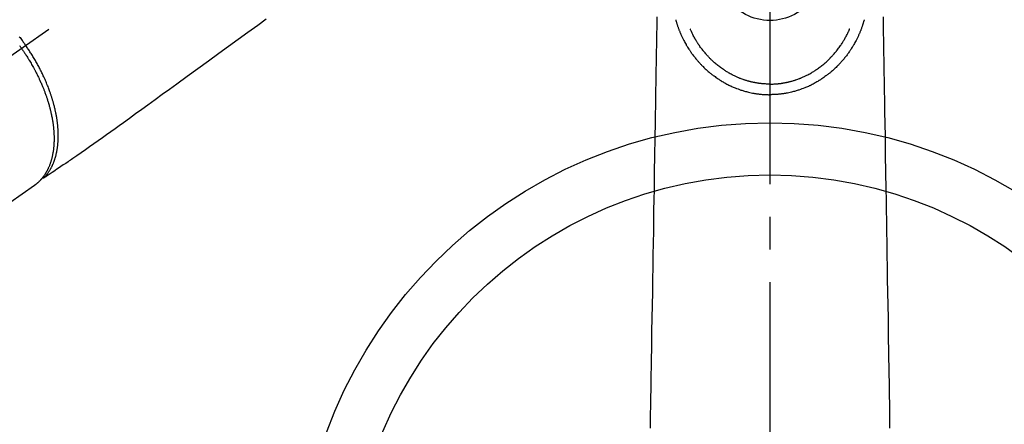
# Model space of a CAD drawing. Extents: x 27948 to 54421, y -11045 to -2175.
# Drawn here: x 29231 to 29420, y -3946 to -3868 of the extents above; entities that cross this region are included whole.
import ezdxf

# ---------------------------------------------------------------- set-up
doc = ezdxf.new("R2010")
doc.units = 0
doc.header["$LTSCALE"] = 50
doc.header["$MEASUREMENT"] = 0
doc.linetypes.add('CENTER2', pattern=[1.125, 0.75, -0.125, 0.125, -0.125])
doc.linetypes.add('HIDDEN', pattern=[0.375, 0.25, -0.125])
doc.layers.add('150-機器', color=8, linetype='CONTINUOUS')

# ---------------------------------------------------------------- blocks, each defined once
blk = doc.blocks.new('F402_H')
at = {"layer": '150-機器', "color": 161, "linetype": 'CENTER2'}
blk.add_line((0, 136.03), (0, -355.42), dxfattribs=at)
at = {"layer": '150-機器', "color": 13, "linetype": 'CENTER2'}
blk.add_line((0, 0), (244.02, -170.86), dxfattribs=at)
at = {"layer": '150-機器', "color": 13, "linetype": 'HIDDEN'}
for p, q in [((141.06, -126.78), (140.96, -126.7)), ((140.96, -126.7), (201.3, -168.96))]:
    blk.add_line(p, q, dxfattribs=at)
for points in [[(96.54, -94.84), (98.18, -96.03), (100.04, -97.38), (101.9, -98.73), (103.76, -100.08), (105.63, -101.43), (107.64, -102.89), (109.66, -104.35), (111.67, -105.81), (113.69, -107.27), (115.08, -108.28), (116.47, -109.29), (117.86, -110.3), (119.25, -111.31), (120.42, -112.15), (121.58, -113), (122.74, -113.84), (123.91, -114.68), (124.71, -115.27), (125.52, -115.86), (126.33, -116.45), (127.14, -117.03), (127.95, -117.6), (128.77, -118.17), (129.59, -118.74), (130.4, -119.31), (131.21, -119.88), (132.01, -120.45), (132.82, -121.02), (133.63, -121.57), (133.85, -121.72), (134.07, -121.86), (134.29, -122.01), (134.5, -122.15), (134.98, -122.47), (135.45, -122.78), (135.92, -123.1), (136.39, -123.41), (136.69, -123.61), (136.98, -123.81), (137.28, -124), (137.58, -124.2), (137.76, -124.33), (137.95, -124.45), (138.14, -124.58), (138.33, -124.71), (138.4, -124.75), (138.46, -124.79), (138.53, -124.84), (138.6, -124.88), (138.67, -124.93), (138.75, -124.98), (138.82, -125.03), (138.9, -125.08), (138.94, -125.11), (138.98, -125.14), (139.01, -125.16), (139.05, -125.19), (139.07, -125.2), (139.09, -125.21), (139.11, -125.22), (139.12, -125.23), (139.14, -125.24), (139.15, -125.25), (139.16, -125.26), (139.18, -125.27), (139.19, -125.27), (139.2, -125.28), (139.21, -125.28), (139.22, -125.29), (139.23, -125.29), (139.24, -125.29), (139.25, -125.3), (139.26, -125.3), (139.27, -125.3), (139.28, -125.31), (139.3, -125.31), (139.31, -125.31), (139.32, -125.31), (139.33, -125.31), (139.34, -125.31), (139.36, -125.32), (139.36, -125.32), (139.37, -125.32), (139.38, -125.32), (139.38, -125.31), (139.39, -125.31), (139.41, -125.31), (139.42, -125.31), (139.43, -125.31), (139.43, -125.31), (139.43, -125.31), (139.43, -125.31), (139.44, -125.31), (139.45, -125.31), (139.46, -125.31), (139.48, -125.3), (139.49, -125.3)], [(143.88, -98.2), (143.74, -98.37), (143.61, -98.54), (143.48, -98.71), (143.35, -98.89), (143.22, -99.06), (143.11, -99.21), (143, -99.36), (142.89, -99.51), (142.79, -99.66), (142.75, -99.72), (142.71, -99.77), (142.67, -99.82), (142.64, -99.88)], [(143.44, -100.44), (143.51, -100.34), (143.58, -100.25), (143.64, -100.15), (143.71, -100.05), (143.8, -99.94)], [(139.11, -125.22), (139.07, -125.18), (139.03, -125.14), (138.99, -125.09), (138.95, -125.05), (138.91, -125), (138.87, -124.96), (138.83, -124.91), (138.79, -124.87), (138.77, -124.84), (138.75, -124.82), (138.73, -124.8), (138.71, -124.77), (138.67, -124.73), (138.63, -124.68), (138.6, -124.63), (138.56, -124.58), (138.48, -124.48), (138.4, -124.37), (138.32, -124.26), (138.25, -124.15), (138.19, -124.06), (138.13, -123.98), (138.08, -123.89), (138.02, -123.8), (137.99, -123.74), (137.95, -123.68), (137.91, -123.61), (137.88, -123.55), (137.83, -123.46), (137.78, -123.38), (137.74, -123.3), (137.69, -123.21), (137.66, -123.15), (137.63, -123.08), (137.59, -123.01), (137.56, -122.94), (137.52, -122.86), (137.49, -122.78), (137.45, -122.71), (137.42, -122.63), (137.38, -122.53), (137.34, -122.44), (137.3, -122.35), (137.27, -122.26), (137.24, -122.18), (137.21, -122.09), (137.18, -122.01), (137.15, -121.93), (137.11, -121.82), (137.07, -121.71), (137.04, -121.6), (137, -121.49), (136.98, -121.41), (136.95, -121.32), (136.93, -121.23), (136.9, -121.14), (136.87, -121.02), (136.84, -120.89), (136.81, -120.77), (136.78, -120.64), (136.75, -120.53), (136.72, -120.41), (136.7, -120.3), (136.68, -120.18), (136.66, -120.06), (136.63, -119.94), (136.61, -119.82), (136.59, -119.7), (136.57, -119.56), (136.55, -119.41), (136.53, -119.26), (136.52, -119.11), (136.51, -119.03), (136.5, -118.94), (136.49, -118.85), (136.48, -118.77), (136.47, -118.65), (136.46, -118.54), (136.45, -118.42), (136.44, -118.31), (136.44, -118.19), (136.43, -118.08), (136.42, -117.96), (136.42, -117.84), (136.42, -117.75), (136.41, -117.66), (136.41, -117.57), (136.41, -117.48), (136.41, -117.36), (136.41, -117.24), (136.41, -117.12), (136.41, -117), (136.41, -116.87), (136.41, -116.73), (136.42, -116.6), (136.42, -116.46), (136.43, -116.31), (136.43, -116.16), (136.44, -116.01), (136.45, -115.86), (136.46, -115.71), (136.47, -115.55), (136.49, -115.4), (136.5, -115.25), (136.52, -115.11), (136.53, -114.97), (136.55, -114.83), (136.56, -114.68), (136.58, -114.57), (136.59, -114.46), (136.61, -114.34), (136.62, -114.23), (136.64, -114.09), (136.67, -113.94), (136.69, -113.8), (136.71, -113.65), (136.74, -113.49), (136.77, -113.34), (136.8, -113.18), (136.83, -113.02), (136.85, -112.88), (136.88, -112.75), (136.91, -112.62), (136.93, -112.49), (136.97, -112.34), (137, -112.19), (137.03, -112.05), (137.07, -111.9), (137.11, -111.74), (137.15, -111.57), (137.19, -111.41), (137.23, -111.25), (137.27, -111.11), (137.3, -110.98), (137.34, -110.84), (137.38, -110.71), (137.41, -110.59), (137.45, -110.47), (137.48, -110.35), (137.52, -110.23), (137.55, -110.12), (137.58, -110.02), (137.61, -109.91), (137.65, -109.81), (137.69, -109.67), (137.74, -109.54), (137.78, -109.4), (137.83, -109.26), (137.87, -109.14), (137.91, -109.02), (137.95, -108.9), (138, -108.77), (138.06, -108.58), (138.13, -108.39), (138.21, -108.2), (138.28, -108.01), (138.37, -107.76), (138.47, -107.52), (138.57, -107.27), (138.67, -107.03), (138.74, -106.87), (138.8, -106.72), (138.87, -106.57), (138.93, -106.42), (138.99, -106.29), (139.05, -106.15), (139.11, -106.01), (139.18, -105.88), (139.27, -105.69), (139.36, -105.5), (139.45, -105.31), (139.54, -105.12), (139.62, -104.95), (139.7, -104.79), (139.78, -104.63), (139.87, -104.47), (139.96, -104.28), (140.06, -104.09), (140.16, -103.9), (140.26, -103.71), (140.37, -103.52), (140.47, -103.34), (140.57, -103.15), (140.68, -102.96), (140.79, -102.76), (140.91, -102.56), (141.03, -102.36), (141.15, -102.17), (141.26, -101.98), (141.37, -101.8), (141.49, -101.61), (141.6, -101.43), (141.72, -101.25), (141.83, -101.07), (141.95, -100.88), (142.07, -100.7), (142.18, -100.55), (142.28, -100.4), (142.38, -100.24), (142.49, -100.09), (142.53, -100.04), (142.56, -99.98), (142.6, -99.93), (142.64, -99.88)], [(143.44, -100.44), (143.37, -100.53), (143.31, -100.63), (143.24, -100.73), (143.17, -100.82), (143.09, -100.94), (143.01, -101.06), (142.93, -101.18), (142.85, -101.3), (142.8, -101.38), (142.75, -101.45), (142.7, -101.53), (142.65, -101.61), (142.55, -101.77), (142.44, -101.94), (142.33, -102.11), (142.23, -102.28), (142.16, -102.38), (142.1, -102.49), (142.03, -102.6), (141.96, -102.71), (141.85, -102.9), (141.73, -103.09), (141.62, -103.29), (141.51, -103.49), (141.39, -103.69), (141.27, -103.9), (141.16, -104.11), (141.04, -104.32), (140.97, -104.45), (140.91, -104.57), (140.84, -104.7), (140.77, -104.83), (140.69, -104.98), (140.61, -105.14), (140.53, -105.3), (140.45, -105.46), (140.37, -105.62), (140.3, -105.78), (140.22, -105.93), (140.14, -106.09), (140.09, -106.2), (140.04, -106.32), (139.99, -106.43), (139.94, -106.54), (139.86, -106.71), (139.78, -106.89), (139.7, -107.06), (139.63, -107.24), (139.56, -107.4), (139.49, -107.56), (139.42, -107.72), (139.36, -107.88), (139.31, -108), (139.25, -108.13), (139.2, -108.26), (139.15, -108.39), (139.1, -108.51), (139.05, -108.64), (139.01, -108.77), (138.96, -108.9), (138.9, -109.06), (138.84, -109.21), (138.79, -109.37), (138.73, -109.53), (138.69, -109.66), (138.64, -109.79), (138.6, -109.92), (138.56, -110.04), (138.53, -110.14), (138.5, -110.23), (138.47, -110.33), (138.44, -110.42), (138.39, -110.57), (138.35, -110.71), (138.3, -110.85), (138.26, -110.99), (138.24, -111.09), (138.21, -111.18), (138.18, -111.28), (138.16, -111.37), (138.12, -111.51), (138.08, -111.65), (138.04, -111.79), (138, -111.94), (137.99, -112), (137.97, -112.06), (137.95, -112.12), (137.94, -112.18), (137.91, -112.31), (137.88, -112.43), (137.85, -112.56), (137.82, -112.68), (137.8, -112.79), (137.77, -112.9), (137.75, -113.01), (137.72, -113.12), (137.68, -113.33), (137.64, -113.55), (137.6, -113.76), (137.56, -113.98), (137.53, -114.14), (137.5, -114.31), (137.47, -114.48), (137.45, -114.64), (137.43, -114.76), (137.41, -114.88), (137.4, -115), (137.38, -115.12), (137.37, -115.26), (137.35, -115.39), (137.34, -115.52), (137.32, -115.66), (137.31, -115.77), (137.3, -115.89), (137.29, -116.01), (137.28, -116.13), (137.27, -116.26), (137.26, -116.39), (137.25, -116.52), (137.24, -116.65), (137.24, -116.76), (137.23, -116.88), (137.23, -116.99), (137.22, -117.11), (137.22, -117.23), (137.22, -117.36), (137.21, -117.49), (137.21, -117.62), (137.21, -117.7), (137.21, -117.78), (137.21, -117.87), (137.21, -117.95), (137.22, -118.13), (137.22, -118.31), (137.23, -118.49), (137.24, -118.66), (137.24, -118.76), (137.25, -118.85), (137.25, -118.95), (137.26, -119.04), (137.27, -119.16), (137.28, -119.28), (137.29, -119.4), (137.3, -119.52), (137.32, -119.65), (137.33, -119.78), (137.35, -119.91), (137.37, -120.04), (137.38, -120.1), (137.39, -120.16), (137.4, -120.23), (137.41, -120.29), (137.43, -120.43), (137.45, -120.57), (137.48, -120.7), (137.5, -120.84), (137.53, -120.95), (137.55, -121.06), (137.57, -121.17), (137.6, -121.28), (137.63, -121.4), (137.66, -121.52), (137.69, -121.64), (137.72, -121.76), (137.75, -121.85), (137.77, -121.94), (137.8, -122.03), (137.83, -122.13), (137.86, -122.23), (137.9, -122.33), (137.93, -122.43), (137.96, -122.53), (138.01, -122.66), (138.06, -122.79), (138.11, -122.92), (138.17, -123.05), (138.21, -123.17), (138.27, -123.28), (138.32, -123.4), (138.37, -123.51), (138.41, -123.59), (138.45, -123.67), (138.49, -123.75), (138.53, -123.83), (138.56, -123.88), (138.58, -123.93), (138.61, -123.98), (138.64, -124.03), (138.66, -124.07), (138.68, -124.11), (138.7, -124.15), (138.72, -124.19), (138.76, -124.24), (138.79, -124.3), (138.82, -124.36), (138.86, -124.41), (138.88, -124.45), (138.9, -124.49), (138.93, -124.52), (138.95, -124.56), (139, -124.63), (139.05, -124.71), (139.1, -124.78), (139.15, -124.85), (139.17, -124.89), (139.2, -124.93), (139.23, -124.97), (139.26, -125.01), (139.29, -125.04), (139.32, -125.08), (139.35, -125.12), (139.38, -125.16), (139.39, -125.18), (139.41, -125.2), (139.42, -125.22), (139.44, -125.24), (139.45, -125.26), (139.46, -125.27), (139.48, -125.29), (139.49, -125.3), (139.51, -125.33), (139.54, -125.36), (139.56, -125.39), (139.59, -125.42), (139.6, -125.44), (139.61, -125.45), (139.62, -125.46), (139.63, -125.47), (139.64, -125.49), (139.66, -125.5), (139.67, -125.52), (139.69, -125.54), (139.7, -125.56), (139.72, -125.58), (139.74, -125.6), (139.76, -125.62), (139.77, -125.63), (139.78, -125.65), (139.8, -125.66), (139.81, -125.68), (139.83, -125.7), (139.86, -125.72), (139.88, -125.75), (139.9, -125.77), (139.92, -125.79), (139.94, -125.82), (139.96, -125.84), (139.99, -125.86), (140.01, -125.88), (140.03, -125.91), (140.05, -125.93), (140.07, -125.95), (140.09, -125.96), (140.1, -125.98), (140.12, -125.99), (140.13, -126.01), (140.16, -126.03), (140.18, -126.05), (140.2, -126.07), (140.22, -126.09), (140.25, -126.12), (140.27, -126.14), (140.29, -126.16), (140.32, -126.18), (140.33, -126.19), (140.35, -126.21), (140.36, -126.22), (140.38, -126.24), (140.41, -126.26), (140.44, -126.29), (140.47, -126.32), (140.5, -126.34), (140.53, -126.36), (140.55, -126.38), (140.57, -126.4), (140.6, -126.42), (140.62, -126.44), (140.65, -126.46), (140.67, -126.48), (140.69, -126.5), (140.72, -126.52), (140.74, -126.54), (140.77, -126.56), (140.79, -126.58), (140.82, -126.6), (140.84, -126.62), (140.87, -126.64), (140.89, -126.65), (140.91, -126.67), (140.93, -126.68), (140.94, -126.69), (140.96, -126.7)]]:
    blk.add_lwpolyline(points, dxfattribs=at)
at = {"layer": '150-機器', "color": 13, "linetype": 'Continuous'}
for points in [[(-21.68, -94.39), (-21.71, -96.42), (-21.73, -97.57), (-21.75, -98.72), (-21.77, -99.87), (-21.79, -101.02), (-21.82, -102.94), (-21.85, -104.86), (-21.88, -106.78), (-21.91, -108.7), (-21.93, -110.13), (-21.96, -111.56), (-21.98, -113), (-22.01, -114.43), (-22.06, -117.68), (-22.11, -120.93), (-22.17, -124.18), (-22.22, -127.43), (-22.25, -129.45), (-22.29, -131.46), (-22.32, -133.48), (-22.35, -135.5), (-22.39, -137.8), (-22.43, -140.1), (-22.46, -142.4), (-22.5, -144.7), (-22.54, -147.19), (-22.58, -149.68), (-22.63, -152.17), (-22.67, -154.66), (-22.69, -156.38), (-22.72, -158.09), (-22.75, -159.81), (-22.78, -161.53), (-22.8, -162.97), (-22.82, -164.4), (-22.85, -165.84), (-22.87, -167.28), (-22.89, -168.28), (-22.91, -169.27), (-22.93, -170.27), (-22.94, -171.27), (-22.94, -172.27), (-22.94, -173.26)], [(21.68, -94.39), (21.71, -96.42), (21.73, -97.57), (21.75, -98.72), (21.77, -99.87), (21.79, -101.02), (21.82, -102.94), (21.85, -104.86), (21.88, -106.78), (21.91, -108.7), (21.93, -110.13), (21.96, -111.56), (21.98, -113), (22.01, -114.43), (22.06, -117.68), (22.11, -120.93), (22.17, -124.18), (22.22, -127.43), (22.25, -129.45), (22.29, -131.46), (22.32, -133.48), (22.35, -135.5), (22.39, -137.8), (22.43, -140.1), (22.46, -142.4), (22.5, -144.7), (22.54, -147.19), (22.58, -149.68), (22.63, -152.17), (22.67, -154.66), (22.69, -156.38), (22.72, -158.09), (22.75, -159.81), (22.78, -161.53), (22.8, -162.97), (22.82, -164.4), (22.85, -165.84), (22.87, -167.28), (22.89, -168.28), (22.91, -169.27), (22.93, -170.27), (22.94, -171.27), (22.94, -172.27), (22.94, -173.26)], [(-18.06, -94.93), (-18.05, -95), (-18.03, -95.06), (-18.01, -95.13), (-17.99, -95.19), (-17.96, -95.3), (-17.93, -95.41), (-17.9, -95.52), (-17.87, -95.63), (-17.83, -95.73), (-17.8, -95.83), (-17.77, -95.93), (-17.74, -96.03), (-17.7, -96.14), (-17.66, -96.25), (-17.62, -96.36), (-17.58, -96.47), (-17.53, -96.59), (-17.49, -96.72), (-17.44, -96.85), (-17.39, -96.98), (-17.34, -97.09), (-17.29, -97.21), (-17.25, -97.33), (-17.2, -97.45), (-17.15, -97.56), (-17.1, -97.67), (-17.05, -97.79), (-17, -97.9), (-16.95, -98.02), (-16.9, -98.14), (-16.84, -98.26), (-16.79, -98.38), (-16.72, -98.52), (-16.65, -98.66), (-16.57, -98.8), (-16.5, -98.94), (-16.4, -99.14), (-16.29, -99.33), (-16.19, -99.52), (-16.08, -99.71), (-16.03, -99.8), (-15.98, -99.88), (-15.93, -99.97), (-15.87, -100.05), (-15.77, -100.22), (-15.66, -100.38), (-15.56, -100.55), (-15.45, -100.71), (-15.38, -100.81), (-15.32, -100.91), (-15.25, -101.01), (-15.18, -101.1), (-15.08, -101.25), (-14.98, -101.39), (-14.88, -101.54), (-14.77, -101.68), (-14.66, -101.83), (-14.54, -101.98), (-14.42, -102.13), (-14.3, -102.27), (-14.2, -102.41), (-14.09, -102.53), (-13.98, -102.66), (-13.87, -102.79), (-13.77, -102.9), (-13.67, -103.02), (-13.56, -103.13), (-13.46, -103.24), (-13.38, -103.34), (-13.29, -103.43), (-13.2, -103.52), (-13.11, -103.62), (-13.04, -103.7), (-12.96, -103.77), (-12.89, -103.85), (-12.81, -103.93), (-12.67, -104.07), (-12.53, -104.2), (-12.39, -104.34), (-12.24, -104.47), (-12.1, -104.6), (-11.96, -104.73), (-11.81, -104.85), (-11.67, -104.98), (-11.56, -105.06), (-11.46, -105.15), (-11.35, -105.23), (-11.25, -105.32), (-11.12, -105.42), (-10.99, -105.52), (-10.86, -105.62), (-10.72, -105.72), (-10.53, -105.85), (-10.34, -105.99), (-10.14, -106.12), (-9.95, -106.26), (-9.82, -106.34), (-9.69, -106.43), (-9.56, -106.51), (-9.43, -106.59), (-9.4, -106.61), (-9.37, -106.63), (-9.35, -106.64), (-9.32, -106.66), (-9.15, -106.76), (-8.98, -106.86), (-8.82, -106.96), (-8.65, -107.05), (-8.46, -107.16), (-8.27, -107.26), (-8.08, -107.36), (-7.88, -107.45), (-7.75, -107.52), (-7.62, -107.58), (-7.49, -107.64), (-7.36, -107.71), (-7.19, -107.78), (-7.02, -107.86), (-6.84, -107.93), (-6.67, -108), (-6.4, -108.11), (-6.12, -108.21), (-5.84, -108.31), (-5.56, -108.41), (-5.39, -108.46), (-5.22, -108.52), (-5.04, -108.57), (-4.87, -108.62), (-4.69, -108.67), (-4.51, -108.72), (-4.32, -108.77), (-4.14, -108.82), (-3.88, -108.88), (-3.62, -108.93), (-3.36, -108.99), (-3.09, -109.04), (-2.96, -109.06), (-2.83, -109.08), (-2.7, -109.1), (-2.57, -109.12), (-2.45, -109.14), (-2.33, -109.15), (-2.21, -109.17), (-2.09, -109.19), (-1.95, -109.2), (-1.8, -109.22), (-1.66, -109.23), (-1.51, -109.25), (-1.37, -109.26), (-1.22, -109.27), (-1.08, -109.28), (-0.94, -109.29), (-0.83, -109.29), (-0.72, -109.3), (-0.62, -109.3), (-0.51, -109.3), (-0.38, -109.3), (-0.26, -109.31), (-0.13, -109.31), (0, -109.31)], [(18.06, -94.93), (18.05, -95), (18.03, -95.06), (18.01, -95.13), (17.99, -95.19), (17.96, -95.3), (17.93, -95.41), (17.9, -95.52), (17.87, -95.63), (17.83, -95.73), (17.8, -95.83), (17.77, -95.93), (17.74, -96.03), (17.7, -96.14), (17.66, -96.25), (17.62, -96.36), (17.58, -96.47), (17.53, -96.59), (17.49, -96.72), (17.44, -96.85), (17.39, -96.98), (17.34, -97.09), (17.29, -97.21), (17.25, -97.33), (17.2, -97.45), (17.15, -97.56), (17.1, -97.67), (17.05, -97.79), (17, -97.9), (16.95, -98.02), (16.9, -98.14), (16.84, -98.26), (16.79, -98.38), (16.72, -98.52), (16.65, -98.66), (16.57, -98.8), (16.5, -98.94), (16.4, -99.14), (16.29, -99.33), (16.19, -99.52), (16.08, -99.71), (16.03, -99.8), (15.98, -99.88), (15.93, -99.97), (15.87, -100.05), (15.77, -100.22), (15.66, -100.38), (15.56, -100.55), (15.45, -100.71), (15.38, -100.81), (15.32, -100.91), (15.25, -101.01), (15.18, -101.1), (15.08, -101.25), (14.98, -101.39), (14.88, -101.54), (14.77, -101.68), (14.66, -101.83), (14.54, -101.98), (14.42, -102.13), (14.3, -102.27), (14.2, -102.41), (14.09, -102.53), (13.98, -102.66), (13.87, -102.79), (13.77, -102.9), (13.67, -103.02), (13.56, -103.13), (13.46, -103.24), (13.38, -103.34), (13.29, -103.43), (13.2, -103.52), (13.11, -103.62), (13.04, -103.7), (12.96, -103.77), (12.89, -103.85), (12.81, -103.93), (12.67, -104.07), (12.53, -104.2), (12.39, -104.34), (12.24, -104.47), (12.1, -104.6), (11.96, -104.73), (11.81, -104.85), (11.67, -104.98), (11.56, -105.06), (11.46, -105.15), (11.35, -105.23), (11.25, -105.32), (11.12, -105.42), (10.99, -105.52), (10.86, -105.62), (10.72, -105.72), (10.53, -105.85), (10.34, -105.99), (10.14, -106.12), (9.95, -106.26), (9.82, -106.34), (9.69, -106.43), (9.56, -106.51), (9.43, -106.59), (9.4, -106.61), (9.37, -106.63), (9.35, -106.64), (9.32, -106.66), (9.15, -106.76), (8.98, -106.86), (8.82, -106.96), (8.65, -107.05), (8.46, -107.16), (8.27, -107.26), (8.08, -107.36), (7.88, -107.45), (7.75, -107.52), (7.62, -107.58), (7.49, -107.64), (7.36, -107.71), (7.19, -107.78), (7.02, -107.86), (6.84, -107.93), (6.67, -108), (6.4, -108.11), (6.12, -108.21), (5.84, -108.31), (5.56, -108.41), (5.39, -108.46), (5.22, -108.52), (5.04, -108.57), (4.87, -108.62), (4.69, -108.67), (4.51, -108.72), (4.32, -108.77), (4.14, -108.82), (3.88, -108.88), (3.62, -108.93), (3.36, -108.99), (3.09, -109.04), (2.96, -109.06), (2.83, -109.08), (2.7, -109.1), (2.57, -109.12), (2.45, -109.14), (2.33, -109.15), (2.21, -109.17), (2.09, -109.19), (1.95, -109.2), (1.8, -109.22), (1.66, -109.23), (1.51, -109.25), (1.37, -109.26), (1.22, -109.27), (1.08, -109.28), (0.94, -109.29), (0.83, -109.29), (0.72, -109.3), (0.62, -109.3), (0.51, -109.3), (0.38, -109.3), (0.26, -109.31), (0.13, -109.31), (0, -109.31)], [(0, -107.27), (-0.21, -107.27), (-0.42, -107.27), (-0.63, -107.26), (-0.84, -107.25), (-0.99, -107.24), (-1.14, -107.23), (-1.29, -107.22), (-1.44, -107.21), (-1.55, -107.2), (-1.66, -107.19), (-1.77, -107.17), (-1.88, -107.16), (-1.96, -107.15), (-2.04, -107.14), (-2.12, -107.13), (-2.2, -107.12), (-2.28, -107.11), (-2.37, -107.09), (-2.46, -107.08), (-2.55, -107.06), (-2.64, -107.05), (-2.73, -107.03), (-2.82, -107.02), (-2.91, -107), (-2.99, -106.98), (-3.08, -106.97), (-3.17, -106.95), (-3.26, -106.93), (-3.34, -106.91), (-3.42, -106.89), (-3.49, -106.88), (-3.57, -106.86), (-3.7, -106.83), (-3.82, -106.8), (-3.95, -106.76), (-4.07, -106.73), (-4.22, -106.69), (-4.36, -106.65), (-4.51, -106.61), (-4.65, -106.56), (-4.74, -106.53), (-4.82, -106.51), (-4.91, -106.48), (-4.99, -106.45), (-5.16, -106.39), (-5.32, -106.33), (-5.49, -106.27), (-5.65, -106.21), (-5.74, -106.18), (-5.82, -106.15), (-5.9, -106.11), (-5.99, -106.08), (-6.13, -106.02), (-6.27, -105.96), (-6.4, -105.9), (-6.54, -105.84), (-6.68, -105.77), (-6.82, -105.7), (-6.96, -105.64), (-7.09, -105.57), (-7.27, -105.48), (-7.45, -105.38), (-7.63, -105.28), (-7.81, -105.18), (-7.95, -105.1), (-8.1, -105.01), (-8.24, -104.92), (-8.39, -104.84), (-8.52, -104.75), (-8.66, -104.66), (-8.79, -104.57), (-8.93, -104.48), (-9.1, -104.36), (-9.28, -104.24), (-9.45, -104.11), (-9.63, -103.98), (-9.8, -103.85), (-9.97, -103.72), (-10.13, -103.59), (-10.3, -103.45), (-10.45, -103.32), (-10.6, -103.19), (-10.75, -103.06), (-10.9, -102.92), (-11.01, -102.82), (-11.13, -102.71), (-11.24, -102.6), (-11.35, -102.49), (-11.42, -102.42), (-11.5, -102.34), (-11.57, -102.27), (-11.64, -102.19), (-11.67, -102.16), (-11.7, -102.13), (-11.73, -102.1), (-11.76, -102.06), (-11.87, -101.95), (-11.97, -101.84), (-12.07, -101.73), (-12.17, -101.61), (-12.3, -101.46), (-12.43, -101.31), (-12.56, -101.16), (-12.68, -101.01), (-12.73, -100.95), (-12.78, -100.89), (-12.83, -100.83), (-12.88, -100.76), (-13.02, -100.59), (-13.15, -100.41), (-13.28, -100.23), (-13.41, -100.05), (-13.52, -99.9), (-13.62, -99.74), (-13.73, -99.59), (-13.83, -99.43), (-13.89, -99.34), (-13.95, -99.25), (-14, -99.16), (-14.06, -99.07), (-14.11, -98.98), (-14.17, -98.89), (-14.22, -98.8), (-14.28, -98.71), (-14.31, -98.65), (-14.35, -98.59), (-14.38, -98.53), (-14.41, -98.47), (-14.51, -98.3), (-14.6, -98.12), (-14.7, -97.95), (-14.79, -97.77), (-14.86, -97.63), (-14.93, -97.49), (-14.99, -97.34), (-15.06, -97.2), (-15.09, -97.12), (-15.13, -97.04), (-15.16, -96.97), (-15.2, -96.89), (-15.22, -96.83), (-15.25, -96.77), (-15.27, -96.71), (-15.3, -96.66)], [(0, -107.27), (0.21, -107.27), (0.42, -107.27), (0.63, -107.26), (0.84, -107.25), (0.99, -107.24), (1.14, -107.23), (1.29, -107.22), (1.44, -107.21), (1.55, -107.2), (1.66, -107.19), (1.77, -107.17), (1.88, -107.16), (1.96, -107.15), (2.04, -107.14), (2.12, -107.13), (2.2, -107.12), (2.28, -107.11), (2.37, -107.09), (2.46, -107.08), (2.55, -107.06), (2.64, -107.05), (2.73, -107.03), (2.82, -107.02), (2.91, -107), (2.99, -106.98), (3.08, -106.97), (3.17, -106.95), (3.26, -106.93), (3.34, -106.91), (3.42, -106.89), (3.49, -106.88), (3.57, -106.86), (3.7, -106.83), (3.82, -106.8), (3.95, -106.76), (4.07, -106.73), (4.22, -106.69), (4.36, -106.65), (4.51, -106.61), (4.65, -106.56), (4.74, -106.53), (4.82, -106.51), (4.91, -106.48), (4.99, -106.45), (5.16, -106.39), (5.32, -106.33), (5.49, -106.27), (5.65, -106.21), (5.74, -106.18), (5.82, -106.15), (5.9, -106.11), (5.99, -106.08), (6.13, -106.02), (6.27, -105.96), (6.4, -105.9), (6.54, -105.84), (6.68, -105.77), (6.82, -105.7), (6.96, -105.64), (7.09, -105.57), (7.27, -105.48), (7.45, -105.38), (7.63, -105.28), (7.81, -105.18), (7.95, -105.1), (8.1, -105.01), (8.24, -104.92), (8.39, -104.84), (8.52, -104.75), (8.66, -104.66), (8.79, -104.57), (8.93, -104.48), (9.1, -104.36), (9.28, -104.24), (9.45, -104.11), (9.63, -103.98), (9.8, -103.85), (9.97, -103.72), (10.13, -103.59), (10.3, -103.45), (10.45, -103.32), (10.6, -103.19), (10.75, -103.06), (10.9, -102.92), (11.01, -102.82), (11.13, -102.71), (11.24, -102.6), (11.35, -102.49), (11.42, -102.42), (11.5, -102.34), (11.57, -102.27), (11.64, -102.19), (11.67, -102.16), (11.7, -102.13), (11.73, -102.1), (11.76, -102.06), (11.87, -101.95), (11.97, -101.84), (12.07, -101.73), (12.17, -101.61), (12.3, -101.46), (12.43, -101.31), (12.56, -101.16), (12.68, -101.01), (12.73, -100.95), (12.78, -100.89), (12.83, -100.83), (12.88, -100.76), (13.02, -100.59), (13.15, -100.41), (13.28, -100.23), (13.41, -100.05), (13.52, -99.9), (13.62, -99.74), (13.73, -99.59), (13.83, -99.43), (13.89, -99.34), (13.95, -99.25), (14, -99.16), (14.06, -99.07), (14.11, -98.98), (14.17, -98.89), (14.22, -98.8), (14.28, -98.71), (14.31, -98.65), (14.35, -98.59), (14.38, -98.53), (14.41, -98.47), (14.51, -98.3), (14.6, -98.12), (14.7, -97.95), (14.79, -97.77), (14.86, -97.63), (14.93, -97.49), (14.99, -97.34), (15.06, -97.2), (15.09, -97.12), (15.13, -97.04), (15.16, -96.97), (15.2, -96.89), (15.22, -96.83), (15.25, -96.77), (15.27, -96.71), (15.3, -96.66)], [(0, -106.05), (0, -106.06), (0, -106.07), (0, -106.08), (0, -106.09), (0, -106.1), (0, -106.11), (0, -106.12), (0, -106.13), (0, -106.14), (0, -106.15), (0, -106.16), (0, -106.16), (0, -106.17), (0, -106.18), (0, -106.19), (0, -106.2), (0, -106.21), (0, -106.22), (0, -106.23), (0, -106.24), (0, -106.25), (0, -106.26), (0, -106.27), (0, -106.28), (0, -106.29), (0, -106.3), (0, -106.31), (0, -106.32), (0, -106.33), (0, -106.34), (0, -106.35), (0, -106.36), (0, -106.37), (0, -106.38), (0, -106.39), (0, -106.4), (0, -106.41), (0, -106.41), (0, -106.42), (0, -106.43), (0, -106.44), (0, -106.45), (0, -106.46), (0, -106.47), (0, -106.48), (0, -106.49), (0, -106.5), (0, -106.51), (0, -106.52), (0, -106.53), (0, -106.54), (0, -106.55), (0, -106.56), (0, -106.57), (0, -106.58), (0, -106.59), (0, -106.6), (0, -106.61), (0, -106.62), (0, -106.63), (0, -106.64), (0, -106.65), (0, -106.66), (0, -106.67), (0, -106.67), (0, -106.68), (0, -106.69), (0, -106.7), (0, -106.71), (0, -106.72), (0, -106.73), (0, -106.74), (0, -106.75), (0, -106.76), (0, -106.77), (0, -106.78), (0, -106.79), (0, -106.8), (0, -106.81), (0, -106.82), (0, -106.83), (0, -106.84), (0, -106.85), (0, -106.86), (0, -106.87), (0, -106.88), (0, -106.89), (0, -106.9), (0, -106.91), (0, -106.92), (0, -106.93), (0, -106.94), (0, -106.95), (0, -106.96), (0, -106.97), (0, -106.98), (0, -106.98), (0, -106.99), (0, -107), (0, -107.01), (0, -107.02), (0, -107.03), (0, -107.04), (0, -107.05), (0, -107.06), (0, -107.07), (0, -107.08), (0, -107.09), (0, -107.1), (0, -107.11), (0, -107.12), (0, -107.13), (0, -107.14), (0, -107.15), (0, -107.16), (0, -107.17), (0, -107.18), (0, -107.19), (0, -107.2), (0, -107.21), (0, -107.22), (0, -107.23), (0, -107.24), (0, -107.25), (0, -107.26), (0, -107.27), (0, -107.27)], [(0, -107.27), (0, -107.3), (0, -107.32), (0, -107.35), (0, -107.37), (0, -107.4), (0, -107.42), (0, -107.44), (0, -107.47), (0, -107.49), (0, -107.52), (0, -107.54), (0, -107.57), (0, -107.59), (0, -107.61), (0, -107.64), (0, -107.66), (0, -107.69), (0, -107.71), (0, -107.73), (0, -107.76), (0, -107.78), (0, -107.8), (0, -107.83), (0, -107.85), (0, -107.87), (0, -107.9), (0, -107.92), (0, -107.94), (0, -107.97), (0, -107.99), (0, -108.01), (0, -108.04), (0, -108.06), (0, -108.08), (0, -108.1), (0, -108.13), (0, -108.15), (0, -108.17), (0, -108.19), (0, -108.21), (0, -108.23), (0, -108.26), (0, -108.28), (0, -108.3), (0, -108.32), (0, -108.34), (0, -108.36), (0, -108.38), (0, -108.4), (0, -108.42), (0, -108.44), (0, -108.46), (0, -108.48), (0, -108.5), (0, -108.52), (0, -108.54), (0, -108.56), (0, -108.58), (0, -108.6), (0, -108.62), (0, -108.64), (0, -108.66), (0, -108.67), (0, -108.69), (0, -108.71), (0, -108.73), (0, -108.74), (0, -108.76), (0, -108.78), (0, -108.8), (0, -108.81), (0, -108.83), (0, -108.84), (0, -108.86), (0, -108.88), (0, -108.89), (0, -108.91), (0, -108.92), (0, -108.94), (0, -108.95), (0, -108.96), (0, -108.98), (0, -108.99), (0, -109.01), (0, -109.02), (0, -109.03), (0, -109.04), (0, -109.06), (0, -109.07), (0, -109.08), (0, -109.09), (0, -109.1), (0, -109.12), (0, -109.13), (0, -109.14), (0, -109.15), (0, -109.16), (0, -109.17), (0, -109.18), (0, -109.19), (0, -109.19), (0, -109.2), (0, -109.21), (0, -109.22), (0, -109.23), (0, -109.23), (0, -109.24), (0, -109.25), (0, -109.25), (0, -109.26), (0, -109.27), (0, -109.27), (0, -109.28), (0, -109.28), (0, -109.29), (0, -109.29), (0, -109.29), (0, -109.3), (0, -109.3), (0, -109.3), (0, -109.3), (0, -109.3), (0, -109.31), (0, -109.31), (0, -109.31)], [(0, -109.31), (0, -109.31), (0, -109.31), (0, -109.31), (0, -109.31), (0, -109.31), (0, -109.3), (0, -109.3), (0, -109.3), (0, -109.3), (0, -109.3), (0, -109.3), (0, -109.3), (0, -109.3), (0, -109.3), (0, -109.3), (0, -109.3), (0, -109.29), (0, -109.29), (0, -109.29), (0, -109.29), (0, -109.29), (0, -109.29), (0, -109.29), (0, -109.29), (0, -109.29), (0, -109.29), (0, -109.28), (0, -109.28), (0, -109.28), (0, -109.28), (0, -109.28), (0, -109.28), (0, -109.28), (0, -109.28), (0, -109.28), (0, -109.28), (0, -109.27), (0, -109.27), (0, -109.27), (0, -109.27), (0, -109.27), (0, -109.27), (0, -109.27), (0, -109.27), (0, -109.27), (0, -109.27), (0, -109.26), (0, -109.26), (0, -109.26), (0, -109.26), (0, -109.26), (0, -109.26), (0, -109.26), (0, -109.26), (0, -109.25), (0, -109.25), (0, -109.25), (0, -109.25), (0, -109.25), (0, -109.25), (0, -109.25), (0, -109.25), (0, -109.24), (0, -109.24), (0, -109.24), (0, -109.24), (0, -109.24), (0, -109.24), (0, -109.24), (0, -109.23), (0, -109.23), (0, -109.23), (0, -109.23), (0, -109.23), (0, -109.23), (0, -109.22), (0, -109.22), (0, -109.22), (0, -109.22), (0, -109.22), (0, -109.22), (0, -109.21), (0, -109.21), (0, -109.21), (0, -109.21), (0, -109.21), (0, -109.21), (0, -109.2), (0, -109.2), (0, -109.2), (0, -109.2), (0, -109.2), (0, -109.2), (0, -109.19), (0, -109.19)]]:
    blk.add_lwpolyline(points, dxfattribs=at)
blk.add_arc((0, -85.06), 10.02, 214.2969, 325.7031, dxfattribs=at)

msp = doc.modelspace()

# ---------------------------------------------------------------- linework, layer by layer
at = {"layer": '150-機器', "color": 13}
for radius in [90.5, 80.5]:
    msp.add_circle((29374.78, -3978.59), radius, dxfattribs=at)

# ---------------------------------------------------------------- block references
at = {"layer": '150-機器', "xscale": -1}
msp.add_blockref('F402_H', (29374.79, -3773.4), dxfattribs=at)

doc.saveas('drawing.dxf')
